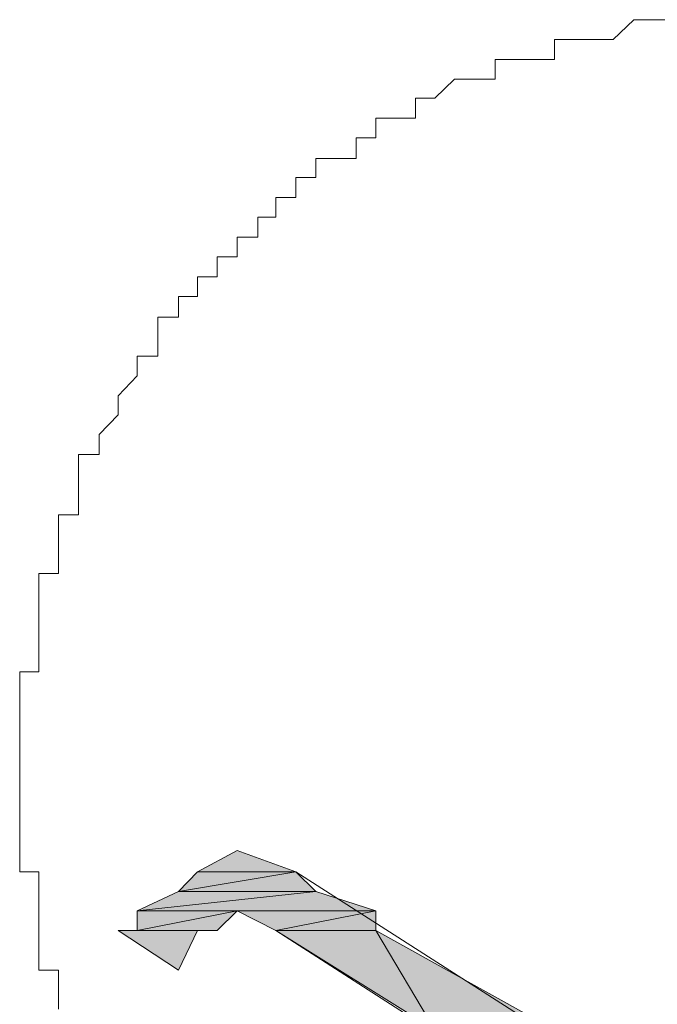
# Model space of a CAD drawing. Units: inches. Extents: x -3033 to 970, y -1908 to 1145.
# Drawn here: x -922 to -916, y -323 to -313 of the extents above; entities that cross this region are included whole.
import ezdxf

# ---------------------------------------------------------------- set-up
doc = ezdxf.new("R2010")
doc.units = ezdxf.units.IN
doc.header["$MEASUREMENT"] = 0
doc.layers.add('图层 1', color=7, linetype='Continuous')

msp = doc.modelspace()

# ---------------------------------------------------------------- hatches: boundary and pattern name
at = {"layer": '图层 1'}
for points in [[(-920.3389, -321.082), (-919.7591, -321.2935), (-920.7307, -321.2935)], [(-919.7591, -321.2935), (-919.5632, -321.4894), (-920.9187, -321.4894)], [(-919.7591, -321.2935), (-920.7307, -321.2935), (-920.9187, -321.4894)], [(-919.5632, -321.4894), (-918.9677, -321.6774), (-921.3262, -321.6774)], [(-919.5632, -321.4894), (-920.9187, -321.4894), (-921.3262, -321.6774)], [(-920.3389, -321.6774), (-920.5348, -321.8733), (-921.3262, -321.8733)], [(-920.3389, -321.6774), (-921.3262, -321.6774), (-921.3262, -321.8733)], [(-918.9677, -321.6774), (-920.3389, -321.6774), (-919.955, -321.8733)], [(-918.9677, -321.6774), (-918.9677, -321.8733), (-919.955, -321.8733)], [(-920.7307, -321.8733), (-921.5142, -321.8733), (-920.9187, -322.2651)], [(-918.9677, -321.8733), (-919.955, -321.8733), (-918.3879, -322.8528)], [(-918.9677, -321.8733), (-917.2048, -322.8528), (-918.3879, -322.8528)]]:
    msp.add_hatch(color=7, dxfattribs=at).paths.add_polyline_path(points)
h = msp.add_hatch(color=7, dxfattribs=at)
edge = h.paths.add_edge_path()
edge.add_spline(control_points=[(-920.7307, -321.8733), (-920.7307, -321.8733), (-920.7307, -321.8733), (-920.7307, -321.8733), (-920.7307, -321.8733), (-921.5142, -321.8733), (-921.5142, -321.8733), (-921.5142, -321.8733), (-920.7307, -321.8733), (-920.7307, -321.8733)], knot_values=[0, 0, 0, 0, 1, 1, 1, 2, 2, 2, 3, 3, 3, 3], degree=3, periodic=0)

# ---------------------------------------------------------------- linework, layer by layer
at = {"layer": '图层 1', "color": 7, "lineweight": 0}
for points in [[(-922.4858, -320.3062), (-922.4858, -320.1104), (-922.4858, -319.9145), (-922.4858, -319.7186), (-922.4858, -319.5305), (-922.4858, -319.319), (-922.2978, -319.319), (-922.2978, -319.1231), (-922.2978, -318.935), (-922.2978, -318.7392), (-922.2978, -318.5433), (-922.2978, -318.3474), (-922.1019, -318.3474), (-922.1019, -318.1593), (-922.1019, -317.9635), (-922.1019, -317.7676), (-921.906, -317.7676), (-921.906, -317.5639), (-921.906, -317.368), (-921.906, -317.1721), (-921.7023, -317.1721), (-921.7023, -316.9762), (-921.5142, -316.7803), (-921.5142, -316.5923), (-921.3262, -316.3964), (-921.3262, -316.2005), (-921.1225, -316.2005), (-921.1225, -316.0046), (-921.1225, -315.8166), (-920.9187, -315.8166), (-920.9187, -315.6128), (-920.7307, -315.6128), (-920.7307, -315.4169), (-920.5348, -315.4169), (-920.5348, -315.2211), (-920.3389, -315.2211), (-920.3389, -315.0252), (-920.1352, -315.0252), (-920.1352, -314.8293), (-919.955, -314.8293), (-919.955, -314.6334), (-919.7591, -314.6334), (-919.7591, -314.4375), (-919.5632, -314.4375), (-919.5632, -314.2495), (-919.3517, -314.2495), (-919.1636, -314.2495), (-919.1636, -314.0457), (-918.9677, -314.0457), (-918.9677, -313.8499), (-918.7718, -313.8499), (-918.576, -313.8499), (-918.576, -313.654), (-918.3879, -313.654), (-918.192, -313.4659), (-917.9883, -313.4659), (-917.7924, -313.4659), (-917.7924, -313.27), (-917.5965, -313.27), (-917.4085, -313.27), (-917.2048, -313.27), (-917.2048, -313.0742), (-917.0089, -313.0742), (-916.8208, -313.0742), (-916.6249, -313.0742), (-916.4212, -312.8783), (-916.2332, -312.8783), (-916.0451, -312.8783)], [(-922.1019, -322.649), (-922.1019, -322.4532), (-922.1019, -322.2651), (-922.2978, -322.2651), (-922.2978, -322.0692), (-922.2978, -321.8733), (-922.2978, -321.6774), (-922.2978, -321.4894), (-922.2978, -321.2935), (-922.4858, -321.2935), (-922.4858, -321.082), (-922.4858, -320.8939), (-922.4858, -320.698), (-922.4858, -320.5021), (-922.4858, -320.3062), (-922.4858, -320.3062)], [(-920.3389, -321.082), (-919.7591, -321.2935), (-920.7307, -321.2935), (-920.3389, -321.082)], [(-920.3389, -321.082), (-919.7591, -321.2935), (-920.7307, -321.2935), (-920.3389, -321.082), (-920.3389, -321.082)], [(-919.7591, -321.2935), (-919.5632, -321.4894), (-920.9187, -321.4894), (-919.7591, -321.2935)], [(-919.7591, -321.2935), (-919.5632, -321.4894), (-920.9187, -321.4894), (-919.7591, -321.2935), (-919.7591, -321.2935)], [(-919.7591, -321.2935), (-920.7307, -321.2935), (-920.9187, -321.4894), (-919.7591, -321.2935)], [(-919.7591, -321.2935), (-920.7307, -321.2935), (-920.9187, -321.4894), (-919.7591, -321.2935), (-919.7591, -321.2935)], [(-914.2821, -324.8038), (-919.7591, -321.2935)], [(-919.5632, -321.4894), (-918.9677, -321.6774), (-921.3262, -321.6774), (-919.5632, -321.4894)], [(-919.5632, -321.4894), (-918.9677, -321.6774), (-921.3262, -321.6774), (-919.5632, -321.4894), (-919.5632, -321.4894)], [(-919.5632, -321.4894), (-920.9187, -321.4894), (-921.3262, -321.6774), (-919.5632, -321.4894)], [(-919.5632, -321.4894), (-920.9187, -321.4894), (-921.3262, -321.6774), (-919.5632, -321.4894), (-919.5632, -321.4894)], [(-920.3389, -321.6774), (-920.5348, -321.8733), (-921.3262, -321.8733), (-920.3389, -321.6774)], [(-920.3389, -321.6774), (-920.5348, -321.8733), (-921.3262, -321.8733), (-920.3389, -321.6774), (-920.3389, -321.6774)], [(-920.3389, -321.6774), (-921.3262, -321.6774), (-921.3262, -321.8733), (-920.3389, -321.6774)], [(-920.3389, -321.6774), (-921.3262, -321.6774), (-921.3262, -321.8733), (-920.3389, -321.6774), (-920.3389, -321.6774)], [(-918.9677, -321.6774), (-920.3389, -321.6774), (-919.955, -321.8733), (-918.9677, -321.6774)], [(-918.9677, -321.6774), (-920.3389, -321.6774), (-919.955, -321.8733), (-918.9677, -321.6774), (-918.9677, -321.6774)], [(-918.9677, -321.6774), (-918.9677, -321.8733), (-919.955, -321.8733), (-918.9677, -321.6774)], [(-918.9677, -321.6774), (-918.9677, -321.8733), (-919.955, -321.8733), (-918.9677, -321.6774), (-918.9677, -321.6774)], [(-920.5348, -321.8733), (-920.7307, -321.8733), (-921.5142, -321.8733), (-920.5348, -321.8733)], [(-920.5348, -321.8733), (-920.7307, -321.8733), (-921.5142, -321.8733), (-920.5348, -321.8733), (-920.5348, -321.8733)], [(-920.5348, -321.8733), (-921.3262, -321.8733), (-921.5142, -321.8733), (-920.5348, -321.8733)], [(-920.5348, -321.8733), (-921.3262, -321.8733), (-921.5142, -321.8733), (-920.5348, -321.8733), (-920.5348, -321.8733)], [(-920.7307, -321.8733), (-921.5142, -321.8733), (-920.9187, -322.2651), (-920.7307, -321.8733)], [(-920.7307, -321.8733), (-921.5142, -321.8733), (-920.9187, -322.2651), (-920.7307, -321.8733), (-920.7307, -321.8733)], [(-920.7307, -321.8733), (-921.5142, -321.8733), (-921.5142, -321.8733), (-920.7307, -321.8733)], [(-920.7307, -321.8733), (-921.5142, -321.8733), (-921.5142, -321.8733), (-920.7307, -321.8733), (-920.7307, -321.8733)], [(-918.9677, -321.8733), (-919.955, -321.8733), (-918.3879, -322.8528), (-918.9677, -321.8733)], [(-918.9677, -321.8733), (-919.955, -321.8733), (-918.3879, -322.8528), (-918.9677, -321.8733), (-918.9677, -321.8733)], [(-914.4702, -325.3993), (-919.955, -321.8733)], [(-918.9677, -321.8733), (-917.2048, -322.8528), (-918.3879, -322.8528), (-918.9677, -321.8733)], [(-918.9677, -321.8733), (-917.2048, -322.8528), (-918.3879, -322.8528), (-918.9677, -321.8733), (-918.9677, -321.8733)]]:
    msp.add_lwpolyline(points, dxfattribs=at)
for points, knots in [([(-920.7307, -321.8733), (-920.7307, -321.8733), (-920.7307, -321.8733), (-920.7307, -321.8733), (-920.7307, -321.8733), (-921.5142, -321.8733), (-921.5142, -321.8733), (-921.5142, -321.8733), (-920.7307, -321.8733), (-920.7307, -321.8733)], [0, 0, 0, 0, 1, 1, 1, 2, 2, 2, 3, 3, 3, 3]), ([(-920.7307, -321.8733), (-920.7307, -321.8733), (-920.7307, -321.8733), (-920.7307, -321.8733), (-920.7307, -321.8733), (-921.5142, -321.8733), (-921.5142, -321.8733), (-921.5142, -321.8733), (-920.7307, -321.8733), (-920.7307, -321.8733), (-920.7307, -321.8733), (-920.7307, -321.8733), (-920.7307, -321.8733)], [0, 0, 0, 0, 1, 1, 1, 2, 2, 2, 3, 3, 3, 4, 4, 4, 4])]:
    msp.add_open_spline(points, degree=3, knots=knots, dxfattribs=at)

doc.saveas('drawing.dxf')
